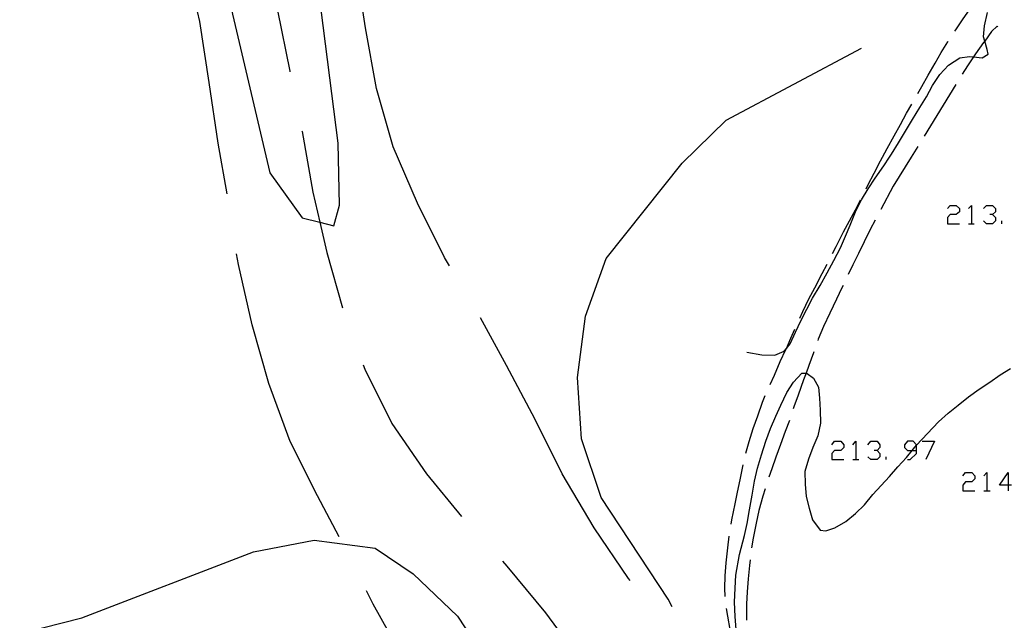
# Model space of a CAD drawing. Units: inches. Extents: x 659848 to 663569, y 4168071 to 4170453.
# Drawn here: x 662300 to 662381, y 4168209 to 4168259 of the extents above; entities that cross this region are included whole.
import ezdxf

# ---------------------------------------------------------------- set-up
doc = ezdxf.new("R2010")
doc.units = ezdxf.units.IN
doc.header["$MEASUREMENT"] = 0
doc.layers.add('Cartografia', color=7, linetype='Continuous')

# ---------------------------------------------------------------- blocks, each defined once
blk = doc.blocks.new('0')
at = {"layer": 'Cartografia', "color": 7, "linetype": 'Continuous'}
for points in [[(662295.846, 4168207.744), (662299.926, 4168207.874), (662304.796, 4168209.104), (662318.966, 4168214.544), (662323.986, 4168215.524), (662329.026, 4168214.854), (662332.166, 4168212.734), (662335.826, 4168209.244), (662341.346, 4168200.824), (662346.266, 4168192.094), (662346.742, 4168191.083)], [(662353.542, 4168210), (662353.196, 4168210.644), (662347.666, 4168219.054), (662346.056, 4168223.884), (662345.706, 4168228.964), (662346.376, 4168234.014), (662348.086, 4168238.774), (662354.366, 4168246.654), (662357.996, 4168250.193), (662369.153, 4168256.152)]]:
    blk.add_lwpolyline(points, dxfattribs=at)
blk = doc.blocks.new('70')
at = {"layer": 'Cartografia', "color": 7, "linetype": 'Continuous'}
for points in [[(662381.254, 4168220.064), (662380.538, 4168220.064), (662381.254, 4168221.098), (662381.254, 4168220.064)], [(662381.254, 4168220.064), (662381.254, 4168219.587)], [(662381.532, 4168220.064), (662381.254, 4168220.064)]]:
    blk.add_lwpolyline(points, dxfattribs=at)
blk = doc.blocks.new('72')
at = {"layer": 'Cartografia', "color": 7, "linetype": 'Continuous'}
for points in [[(662373.701, 4168222.926), (662373.701, 4168223.359), (662373.701, 4168223.404), (662373.422, 4168223.682), (662372.945, 4168223.682), (662372.707, 4168223.404), (662372.707, 4168223.165), (662372.945, 4168222.926), (662373.339, 4168222.926), (662373.701, 4168222.926)], [(662372.945, 4168222.171), (662373.184, 4168222.171), (662373.701, 4168222.688), (662373.701, 4168222.926)]]:
    blk.add_lwpolyline(points, dxfattribs=at)

msp = doc.modelspace()

# ---------------------------------------------------------------- linework, layer by layer
at = {"layer": 'Cartografia', "color": 7, "linetype": 'Continuous'}
for points in [[(662308.684, 4168334.636), (662309.697, 4168320.084), (662310.256, 4168304.804), (662309.926, 4168294.804), (662310.386, 4168284.624), (662311.246, 4168279.604), (662315.816, 4168265.084), (662320.336, 4168245.844), (662322.986, 4168242.134), (662324.444, 4168241.772), (662325.606, 4168241.484), (662326.076, 4168243.194), (662325.976, 4168248.294), (662324.026, 4168263.444), (662321.766, 4168293.884), (662321.336, 4168309.174), (662321.947, 4168324.314), (662321.487, 4168334.484)], [(662316.806, 4168244.114), (662316.066, 4168248.304), (662315.306, 4168253.324), (662314.536, 4168258.344), (662313.396, 4168263.324), (662311.886, 4168268.144), (662311.756, 4168268.554)], [(662318.716, 4168268.844), (662319.686, 4168264.094), (662320.946, 4168259.254), (662321.966, 4168254.264), (662321.976, 4168254.204)], [(662335.156, 4168238.174), (662334.746, 4168238.864), (662332.506, 4168243.354), (662330.506, 4168247.994), (662329.116, 4168252.824), (662328.226, 4168257.824), (662327.616, 4168261.804)], [(662376.865, 4168257.554), (662376.935, 4168257.654), (662377.545, 4168258.564), (662378.215, 4168259.514), (662378.795, 4168260.354), (662379.405, 4168261.224), (662379.735, 4168261.644)], [(662371.475, 4168247.154), (662371.645, 4168247.404), (662372.225, 4168248.334), (662372.795, 4168249.294), (662373.375, 4168250.264), (662373.975, 4168251.254), (662374.515, 4168252.144), (662375.025, 4168253.054), (662375.615, 4168253.974), (662376.335, 4168254.754), (662377.275, 4168255.364), (662378.085, 4168255.454), (662378.394, 4168255.423), (662379.105, 4168255.354), (662379.605, 4168255.654), (662379.535, 4168256.044), (662379.327, 4168256.742), (662379.225, 4168257.084), (662379.305, 4168257.994), (662379.565, 4168259.084)], [(662380.405, 4168257.914), (662380.365, 4168257.974), (662379.885, 4168257.524), (662379.327, 4168256.742), (662379.235, 4168256.614), (662378.575, 4168255.694), (662378.394, 4168255.423), (662377.905, 4168254.694), (662377.465, 4168253.994)], [(662373.795, 4168252.404), (662374.125, 4168252.984), (662374.655, 4168253.934), (662375.235, 4168254.914), (662375.745, 4168255.804), (662376.285, 4168256.684), (662376.305, 4168256.724)], [(662376.945, 4168253.144), (662374.325, 4168248.884)], [(662370.894, 4168247.155), (662371.275, 4168247.854), (662371.848, 4168248.902), (662372.374, 4168249.854), (662372.884, 4168250.784), (662373.307, 4168251.523)], [(662322.966, 4168249.304), (662322.986, 4168249.264), (662323.876, 4168244.254), (662324.444, 4168241.772), (662325.016, 4168239.274), (662326.326, 4168234.704)], [(662373.795, 4168248.034), (662373.255, 4168247.154)], [(662359.695, 4168231.034), (662360.945, 4168230.824), (662361.995, 4168230.794), (662362.775, 4168231.134), (662362.957, 4168231.348), (662363.285, 4168231.734), (662363.725, 4168232.694), (662364.155, 4168233.644), (662364.635, 4168234.584), (662365.125, 4168235.514), (662365.735, 4168236.554), (662366.315, 4168237.594), (662366.865, 4168238.604), (662367.415, 4168239.674), (662367.825, 4168240.614), (662368.225, 4168241.544), (662368.675, 4168242.634), (662369.155, 4168243.634), (662369.705, 4168244.544), (662370.295, 4168245.404), (662371.005, 4168246.434), (662371.475, 4168247.154)], [(662369.535, 4168244.524), (662369.695, 4168244.844), (662370.195, 4168245.834), (662370.725, 4168246.834), (662370.895, 4168247.154)], [(662373.255, 4168247.154), (662371.785, 4168244.764), (662370.745, 4168242.824)], [(662366.765, 4168239.194), (662367.065, 4168239.784), (662367.685, 4168240.974), (662368.175, 4168241.904), (662368.665, 4168242.794), (662369.085, 4168243.624)], [(662376.245, 4168242.923), (662376.484, 4168243.162), (662376.961, 4168243.162), (662377.239, 4168242.923), (662377.239, 4168242.645), (662376.961, 4168242.407), (662376.484, 4168242.407), (662376.245, 4168242.168), (662376.245, 4168241.651), (662377.239, 4168241.651)], [(662377.994, 4168242.923), (662378.233, 4168243.162), (662378.233, 4168241.651)], [(662379.227, 4168242.923), (662379.465, 4168243.162), (662379.982, 4168243.162), (662380.221, 4168242.923), (662380.221, 4168242.645), (662379.982, 4168242.407), (662379.744, 4168242.407)], [(662379.982, 4168242.407), (662380.221, 4168242.168), (662380.221, 4168241.89), (662379.982, 4168241.651), (662379.465, 4168241.651), (662379.227, 4168241.89)], [(662370.275, 4168241.944), (662369.865, 4168241.174), (662369.375, 4168240.144), (662368.915, 4168239.184), (662368.455, 4168238.244), (662368.065, 4168237.464)], [(662377.994, 4168241.651), (662378.233, 4168241.651), (662378.471, 4168241.651)], [(662380.737, 4168241.651), (662380.737, 4168241.89)], [(662326.046, 4168215.794), (662324.256, 4168219.184), (662322.016, 4168223.674), (662320.256, 4168228.464), (662318.866, 4168233.294), (662317.726, 4168238.274), (662317.586, 4168239.174)], [(662364.065, 4168233.844), (662364.325, 4168234.414), (662364.815, 4168235.444), (662365.296, 4168236.353), (662365.914, 4168237.534), (662366.315, 4168238.304)], [(662367.636, 4168236.553), (662367.545, 4168236.364), (662367.1, 4168235.431), (662366.55, 4168234.266), (662366.033, 4168233.155), (662365.588, 4168232.112), (662365.543, 4168232.015)], [(662350.066, 4168212.184), (662349.936, 4168212.364), (662347.086, 4168216.534), (662344.466, 4168220.984), (662342.226, 4168225.474), (662339.856, 4168229.944), (662337.706, 4168233.884)], [(662361.615, 4168228.364), (662361.965, 4168229.144), (662362.445, 4168230.264), (662362.925, 4168231.274), (662362.957, 4168231.348), (662363.325, 4168232.204), (662363.655, 4168232.934)], [(662365.215, 4168231.064), (662365.195, 4168230.994), (662364.815, 4168229.954), (662364.58, 4168229.298), (662364.385, 4168228.754), (662363.945, 4168227.494), (662363.575, 4168226.524), (662363.515, 4168226.364)], [(662328.036, 4168230.004), (662328.166, 4168229.654), (662330.406, 4168225.164), (662333.246, 4168220.994), (662336.146, 4168217.474)], [(662358.815, 4168208.154), (662358.735, 4168209.204), (662358.685, 4168210.384), (662358.725, 4168211.544), (662358.795, 4168212.634), (662359.095, 4168214.344), (662359.515, 4168215.914), (662359.715, 4168216.904), (662359.905, 4168218.014), (662360.125, 4168219.224), (662360.325, 4168220.404), (662360.585, 4168221.464), (662360.905, 4168222.564), (662361.265, 4168223.694), (662361.655, 4168224.754), (662362.095, 4168225.754), (662362.505, 4168226.674), (662362.995, 4168227.704), (662363.555, 4168228.564), (662364.225, 4168229.314), (662364.58, 4168229.298), (662364.685, 4168229.294), (662365.195, 4168228.904), (662365.615, 4168228.144), (662365.685, 4168227.254), (662365.735, 4168226.254), (662365.765, 4168225.184), (662365.545, 4168224.134), (662365.155, 4168223.164), (662364.775, 4168222.194), (662364.495, 4168221.184), (662364.515, 4168220.154), (662364.605, 4168219.134), (662364.845, 4168218.154), (662365.125, 4168217.194), (662365.745, 4168216.354), (662366.205, 4168216.294), (662366.965, 4168216.544), (662367.855, 4168217.054), (662368.675, 4168217.714), (662369.405, 4168218.444), (662370.095, 4168219.284), (662370.795, 4168220.034), (662371.465, 4168220.784), (662372.165, 4168221.564), (662372.885, 4168222.344), (662373.339, 4168222.926), (662373.555, 4168223.204), (662373.701, 4168223.359), (662375.525, 4168225.304), (662376.305, 4168226.004), (662377.125, 4168226.654), (662377.985, 4168227.344), (662378.865, 4168227.994), (662379.745, 4168228.574), (662380.605, 4168229.164), (662381.455, 4168229.694)], [(662359.625, 4168222.714), (662359.885, 4168223.664), (662360.225, 4168224.734), (662360.605, 4168225.794), (662360.995, 4168226.904), (662361.215, 4168227.454)], [(662363.205, 4168225.414), (662362.865, 4168224.484), (662362.475, 4168223.414), (662362.095, 4168222.374), (662361.765, 4168221.414), (662361.515, 4168220.714)], [(662366.704, 4168223.404), (662366.942, 4168223.682), (662367.459, 4168223.682), (662367.697, 4168223.404), (662367.697, 4168223.165), (662367.459, 4168222.926), (662366.942, 4168222.926), (662366.704, 4168222.688), (662366.704, 4168222.171), (662367.697, 4168222.171)], [(662368.453, 4168223.404), (662368.691, 4168223.682), (662368.691, 4168222.171)], [(662369.685, 4168223.404), (662369.924, 4168223.682), (662370.441, 4168223.682), (662370.679, 4168223.404), (662370.679, 4168223.165), (662370.441, 4168222.926), (662370.202, 4168222.926)], [(662374.178, 4168223.682), (662375.172, 4168223.682), (662374.456, 4168222.171)], [(662370.441, 4168222.926), (662370.679, 4168222.688), (662370.679, 4168222.41), (662370.441, 4168222.171), (662369.924, 4168222.171), (662369.685, 4168222.41)], [(662368.453, 4168222.171), (662368.691, 4168222.171), (662368.93, 4168222.171)], [(662371.196, 4168222.171), (662371.196, 4168222.41)], [(662358.398, 4168216.845), (662358.462, 4168217.184), (662358.732, 4168218.512), (662358.932, 4168219.495), (662359.142, 4168220.494), (662359.347, 4168221.474), (662359.402, 4168221.742)], [(662377.517, 4168220.819), (662377.756, 4168221.098), (662378.272, 4168221.098), (662378.511, 4168220.819), (662378.511, 4168220.581), (662378.272, 4168220.342), (662377.756, 4168220.342), (662377.517, 4168220.064), (662377.517, 4168219.587), (662378.511, 4168219.587)], [(662379.266, 4168220.819), (662379.505, 4168221.098), (662379.505, 4168219.587)], [(662361.205, 4168219.764), (662361.015, 4168219.154), (662360.685, 4168217.964), (662360.455, 4168216.934), (662360.215, 4168215.694), (662360.085, 4168214.894)], [(662379.266, 4168219.587), (662379.505, 4168219.587), (662379.783, 4168219.587)], [(662357.915, 4168210.874), (662357.875, 4168211.564), (662357.915, 4168212.584), (662357.995, 4168213.644), (662358.125, 4168214.884), (662358.245, 4168215.854)], [(662339.516, 4168213.774), (662339.886, 4168213.384), (662343.086, 4168209.504), (662346.046, 4168205.474), (662348.406, 4168201.724)], [(662359.965, 4168213.904), (662359.925, 4168213.414), (662359.805, 4168212.314), (662359.715, 4168211.264), (662359.675, 4168210.244), (662359.655, 4168209.144), (662359.665, 4168208.914)], [(662340.976, 4168189.794), (662339.306, 4168192.804), (662336.696, 4168197.124), (662334.086, 4168201.444), (662331.356, 4168205.754), (662328.866, 4168210.224), (662328.306, 4168211.334)], [(662359.455, 4168205.114), (662359.055, 4168206.024), (662358.665, 4168207.044), (662358.325, 4168208.134), (662358.125, 4168209.254), (662358.025, 4168209.884)]]:
    msp.add_lwpolyline(points, dxfattribs=at)

# ---------------------------------------------------------------- block references
at = {"layer": 'Cartografia'}
for name in ['0', '72', '70']:
    msp.add_blockref(name, (0, 0), dxfattribs=at)

doc.saveas('drawing.dxf')
